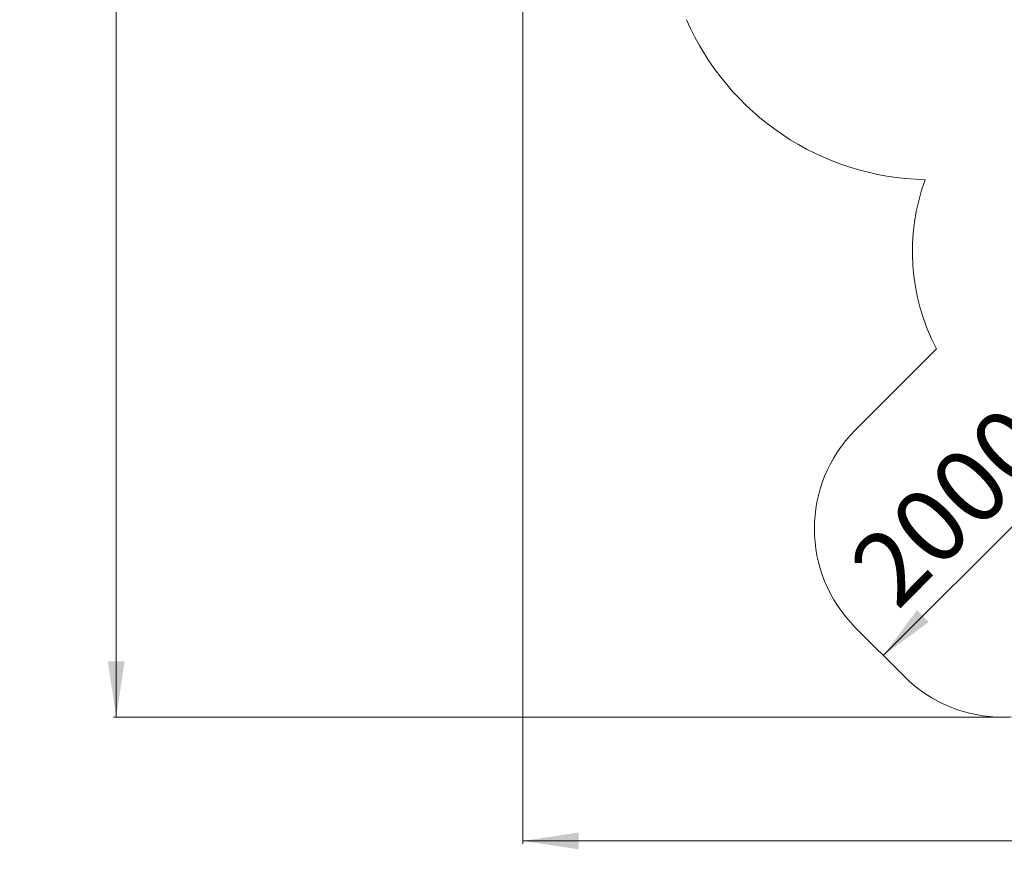
# Model space of a CAD drawing. Units: millimetres. Extents: x 21909 to 38009, y 17703 to 39288.
# Drawn here: x 21909 to 28961, y 17703 to 23643 of the extents above; entities that cross this region are included whole.
import ezdxf

# ---------------------------------------------------------------- set-up
doc = ezdxf.new("R2010")
doc.units = ezdxf.units.MM
doc.header["$LTSCALE"] = 200
doc.linetypes.add('SLD-Сплошная', pattern=[0])
doc.styles.add('SLDTEXTSTYLE0', font='TXT', dxfattribs={"width": 0.663})
doc.dimstyles.new('SLDDIMSTYLE2', dxfattribs={"dimtxt": 489.203559, "dimasz": 400, "dimexe": 0, "dimexo": 0.0625, "dimgap": 122.30089, "dimtad": 2, "dimdec": 0, "dimrnd": 1e-09, "dimzin": 12, "dimdsep": 46, "dimtxsty": 'SLDTEXTSTYLE0', "dimsah": 1, "dimcen": 0.09, "dimadec": 0, "dimazin": 3, "dimtfac": 1, "dimtofl": 0, "dimtmove": 0, "dimatfit": 3, "dimfxl": 1, "dimfrac": 2, "dimtolj": 1, "dimtzin": 12, "dimarcsym": 0})

# ---------------------------------------------------------------- blocks, each defined once
blk = doc.blocks.new('_D_7')
at = {"color": 7, "linetype": 'SLD-Сплошная', "lineweight": 0}
blk.add_line((29508.8, 20504.4), (28094.6, 19090.2), dxfattribs=at)
at = {"color": 7, "linetype": 'SLD-Сплошная', "lineweight": 18}
for points in [[(29508.8, 20504.4), (29183.6, 20263.9), (29268.4, 20179.1)], [(28094.6, 19090.2), (28419.9, 19330.6), (28335, 19415.4)]]:
    blk.add_solid(points, dxfattribs=at)
at = {"color": 7, "linetype": 'SLD-Сплошная', "lineweight": 18, "insert": (27820.5, 19780.7), "char_height": 529.17, "attachment_point": 1, "rotation": 45, "style": 'SLDTEXTSTYLE0'}
blk.add_mtext('2000', dxfattribs=at)
blk = doc.blocks.new('_D_9')
at = {"color": 7, "linetype": 'SLD-Сплошная', "lineweight": 0}
for p, q in [((27596.8, 32444.9), (22580.1, 32444.9)), ((22600.1, 32444.9), (22600.1, 18648.8)), ((28930.2, 18648.8), (22580.1, 18648.8))]:
    blk.add_line(p, q, dxfattribs=at)
at = {"color": 7, "linetype": 'SLD-Сплошная', "lineweight": 18}
for points in [[(22600.1, 32444.9), (22540.1, 32044.9), (22660.1, 32044.9)], [(22600.1, 18648.8), (22660.1, 19048.8), (22540.1, 19048.8)]]:
    blk.add_solid(points, dxfattribs=at)
at = {"color": 7, "linetype": 'SLD-Сплошная', "lineweight": 18, "insert": (21918, 24664.9), "char_height": 529.17, "attachment_point": 1, "rotation": 90, "style": 'SLDTEXTSTYLE0'}
blk.add_mtext('13796', dxfattribs=at)
blk = doc.blocks.new('_D_11')
at = {"color": 7, "linetype": 'SLD-Сплошная', "lineweight": 0}
for p, q in [((33953.4, 27018.7), (33953.4, 17742.7)), ((25511.4, 25637.9), (25511.4, 17742.7)), ((25511.4, 17762.7), (33953.4, 17762.7))]:
    blk.add_line(p, q, dxfattribs=at)
at = {"color": 7, "linetype": 'SLD-Сплошная', "lineweight": 18}
for points in [[(25511.4, 17762.7), (25911.4, 17702.7), (25911.4, 17822.7)], [(33953.4, 17762.7), (33553.4, 17822.7), (33553.4, 17702.7)]]:
    blk.add_solid(points, dxfattribs=at)
at = {"color": 7, "linetype": 'SLD-Сплошная', "lineweight": 18, "insert": (29026.8, 18444.8), "char_height": 529.17, "attachment_point": 1, "style": 'SLDTEXTSTYLE0'}
blk.add_mtext('8442', dxfattribs=at)
blk = doc.blocks.new('_D_12')
at = {"color": 7, "linetype": 'SLD-Сплошная', "lineweight": 0}
for p, q in [((27864.4, 30737.8), (37969.1, 30737.8)), ((37949.1, 20302), (37949.1, 30737.8)), ((29621.4, 20302), (37969.1, 20302))]:
    blk.add_line(p, q, dxfattribs=at)
at = {"color": 7, "linetype": 'SLD-Сплошная', "lineweight": 18}
for points in [[(37949.1, 30737.8), (37889.1, 30337.8), (38009.1, 30337.8)], [(37949.1, 20302), (38009.1, 20702), (37889.1, 20702)]]:
    blk.add_solid(points, dxfattribs=at)
at = {"color": 7, "linetype": 'SLD-Сплошная', "lineweight": 18, "insert": (37266.9, 24638), "char_height": 529.17, "attachment_point": 1, "rotation": 90, "style": 'SLDTEXTSTYLE0'}
blk.add_mtext('10436', dxfattribs=at)

msp = doc.modelspace()

# ---------------------------------------------------------------- linework, layer by layer
at = {"color": 7, "linetype": 'SLD-Сплошная', "lineweight": 18}
for p, q in [((27893.8, 20705.2), (28474.6, 21286.1)), ((28243.1, 18941.7), (27893.8, 19291))]:
    msp.add_line(p, q, dxfattribs=at)
for centre, radius, start, end in [((28434, 24404.9), 1907.5, 203.52691, 268.8029), ((29803, 21982.9), 1500, 159.92331, 207.68028), ((28600.9, 19998.1), 1000, 135, 225), ((28950.2, 19648.8), 1000, 225, 315)]:
    msp.add_arc(centre, radius, start, end, dxfattribs=at)

# ---------------------------------------------------------------- dimensions: what is measured, and where the dimension line sits
for base, p1, p2, angle, picture, middle in [((22600.1, 18648.8), (27616.8, 32444.9), (28950.2, 18648.8), 90, '_D_9', (22600.1, 25546.8)), ((37949.1, 30737.8), (29601.4, 20302), (27844.4, 30737.8), 90, '_D_12', (37949.1, 25519.9)), ((28094.6, 19090.2), (29652.4, 20360.8), (28243.1, 18941.7), 45, '_D_7', (28801.7, 19797.3))]:
    dim = msp.add_linear_dim(base=base, p1=p1, p2=p2, angle=angle, dimstyle='SLDDIMSTYLE2', dxfattribs=at)
    dim.commit()
    dim.dimension.update_dxf_attribs({"geometry": picture, "text_midpoint": middle, "dimtype": 160})
dim = msp.add_linear_dim(base=(33953.4, 17762.7), p1=(25511.4, 25657.9), p2=(33953.4, 27038.7), dimstyle='SLDDIMSTYLE2', dxfattribs=at)
dim.commit()
dim.dimension.update_dxf_attribs({"geometry": '_D_11', "text_midpoint": (29732.4, 17762.7), "dimtype": 160})

doc.saveas('drawing.dxf')
